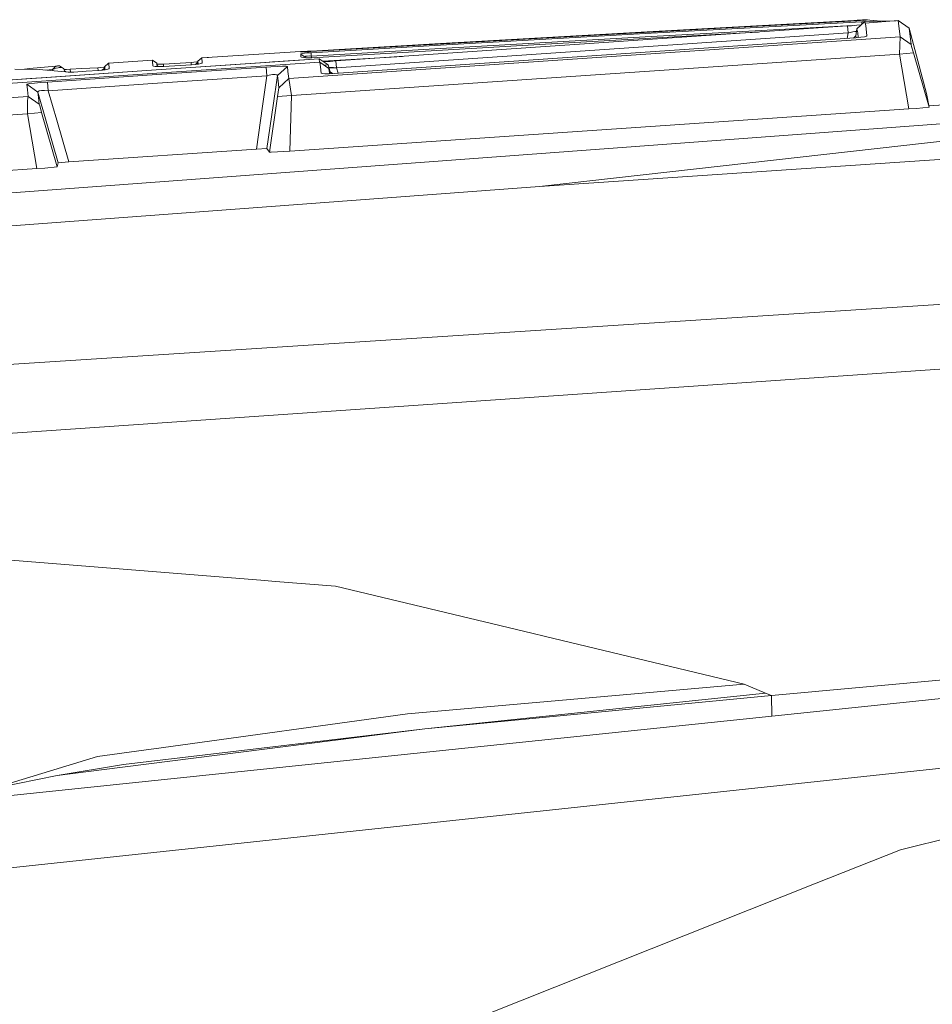
# Model space of a CAD drawing. Units: millimetres. Extents: x 835 to 10381, y -1568 to 1739.
# Drawn here: x 2353 to 2396, y 987 to 1032 of the extents above; entities that cross this region are included whole.
import ezdxf

# ---------------------------------------------------------------- set-up
doc = ezdxf.new("R2010")
doc.units = ezdxf.units.MM
doc.layers.add('1', color=7, linetype='Continuous', true_color=0xffffff)

msp = doc.modelspace()

# ---------------------------------------------------------------- linework, layer by layer
at = {"layer": '1', "color": 18, "linetype": 'Continuous', "lineweight": 13}
for p, q in [((2367.886066, 1030.531466), (2391.583443, 1032.153428)), ((2386.025906, 1032.063782), (2376.375437, 1031.522572)), ((2382.29847, 1031.879723), (2391.869545, 1032.407105)), ((2392.241716, 1032.3475), (2382.481575, 1031.812489)), ((2391.823042, 1032.171158), (2382.488012, 1031.659424)), ((2392.017365, 1032.391846), (2386.025906, 1032.063782)), ((2391.583443, 1032.153428), (2391.767025, 1032.166541)), ((2391.606331, 1031.831563), (2391.583443, 1032.153428)), ((2392.007113, 1032.186329), (2391.767025, 1032.166541)), ((2391.869545, 1032.407105), (2392.029285, 1032.416403)), ((2391.869545, 1032.407105), (2391.870159, 1032.383786)), ((2392.019272, 1032.021821), (2391.96825, 1031.69328)), ((2392.201185, 1032.205164), (2392.007113, 1032.186329)), ((2392.017365, 1032.391846), (2392.18545, 1032.402575)), ((2392.387629, 1032.362998), (2392.019272, 1032.021821)), ((2392.019272, 1032.021821), (2392.054081, 1031.83347)), ((2392.169237, 1032.42594), (2392.029285, 1032.416403)), ((2392.27581, 1032.434285), (2392.169237, 1032.42594)), ((2392.18545, 1032.402575), (2392.335176, 1032.414973)), ((2392.219772, 1032.207527), (2392.201185, 1032.205164)), ((2392.241716, 1032.3475), (2392.307997, 1032.3506)), ((2392.241716, 1032.3475), (2392.246213, 1032.232017)), ((2392.335415, 1032.43953), (2392.27581, 1032.434285)), ((2392.335415, 1032.43953), (2392.305547, 1032.412519)), ((2392.307997, 1032.3506), (2392.376139, 1032.352355)), ((2392.335176, 1032.414973), (2392.442703, 1032.426417)), ((2392.335415, 1032.43953), (2392.417669, 1032.444537)), ((2392.387629, 1032.362998), (2393.837473, 1032.397882)), ((2392.387629, 1032.362998), (2392.403603, 1032.277644)), ((2392.403603, 1032.277644), (2393.924713, 1032.405198)), ((2392.422676, 1032.17417), (2392.403603, 1032.277644)), ((2392.417669, 1032.444537), (2392.500401, 1032.442153)), ((2392.422676, 1032.17417), (2392.477751, 1031.691372)), ((2392.500877, 1032.435477), (2392.442703, 1032.426417)), ((2392.500401, 1032.442153), (2392.491398, 1032.434)), ((2392.508507, 1032.441199), (2392.500401, 1032.442153)), ((2392.508507, 1032.441199), (2392.500877, 1032.435477)), ((2392.960787, 1032.377541), (2392.508507, 1032.441199)), ((2392.788172, 1032.406151), (2392.766081, 1032.404946)), ((2392.788172, 1032.406151), (2393.130347, 1032.380868)), ((2392.960787, 1032.377541), (2392.788172, 1032.406151)), ((2392.960787, 1032.377541), (2392.964769, 1032.376884)), ((2392.962766, 1032.376836), (2392.960787, 1032.377541)), ((2393.924713, 1032.405198), (2394.438982, 1032.045901)), ((2394.013405, 1031.65561), (2393.924713, 1032.405198)), ((2394.438982, 1032.045901), (2395.239592, 1029.027283)), ((2394.527435, 1031.297743), (2394.438982, 1032.045901)), ((2365.695477, 1029.717743), (2394.013405, 1031.65561)), ((2367.908955, 1030.209839), (2391.606331, 1031.831563)), ((2391.694784, 1031.582415), (2367.997408, 1029.960692)), ((2382.481575, 1031.812489), (2372.722387, 1031.261504)), ((2372.728109, 1031.337082), (2382.29847, 1031.879723)), ((2372.729063, 1031.108201), (2382.488012, 1031.659424)), ((2386.265993, 1031.80486), (2376.518011, 1031.250775)), ((2386.265993, 1031.80486), (2387.459114, 1031.871139)), ((2391.606331, 1031.831563), (2391.568475, 1031.573771)), ((2391.606331, 1031.831563), (2391.649485, 1031.84253)), ((2391.700745, 1031.855404), (2391.649485, 1031.84253)), ((2391.694784, 1031.582415), (2391.960144, 1031.603873)), ((2391.823292, 1031.882346), (2391.700745, 1031.855404)), ((2391.921282, 1031.89832), (2391.823292, 1031.882346)), ((2391.96825, 1031.69328), (2391.863417, 1031.596051)), ((2391.984224, 1031.901658), (2391.921282, 1031.89832)), ((2391.960144, 1031.603873), (2392.194986, 1031.629384)), ((2391.986216, 1031.606705), (2391.96825, 1031.69328)), ((2391.984224, 1031.901658), (2391.999403, 1031.893883)), ((2392.054081, 1031.83347), (2392.078826, 1031.616765)), ((2392.194986, 1031.629384), (2392.367125, 1031.655133)), ((2392.367125, 1031.655133), (2392.4613, 1031.678736)), ((2392.477751, 1031.691372), (2392.4613, 1031.678736)), ((2394.013405, 1031.65561), (2393.99147, 1030.852854)), ((2394.013405, 1031.65561), (2394.527435, 1031.297743)), ((2376.375437, 1031.522572), (2366.725922, 1030.965388)), ((2366.732359, 1030.915082), (2372.722387, 1031.261504)), ((2366.739035, 1030.761778), (2372.729063, 1031.108201)), ((2366.739273, 1030.989707), (2372.728109, 1031.337082)), ((2366.771221, 1030.680716), (2376.518011, 1031.250775)), ((2394.552946, 1031.20023), (2394.527435, 1031.297743)), ((2394.552946, 1031.20023), (2394.620657, 1030.962765)), ((2359.557152, 1030.115902), (2367.112875, 1030.633032)), ((2361.665726, 1030.684054), (2361.480474, 1030.519783)), ((2361.665726, 1030.684054), (2361.988852, 1030.699939)), ((2361.665726, 1030.684054), (2361.670017, 1030.679762)), ((2366.240025, 1030.968964), (2361.670017, 1030.679762)), ((2361.670017, 1030.679762), (2361.690521, 1030.451357)), ((2367.112875, 1030.633032), (2365.441799, 1030.521452)), ((2365.831137, 1028.925478), (2393.99147, 1030.852854)), ((2366.240025, 1030.968964), (2366.241455, 1030.966818)), ((2366.240025, 1030.968964), (2366.261867, 1030.953999)), ((2366.240025, 1030.968964), (2366.253138, 1030.968726)), ((2366.242886, 1030.956805), (2366.241455, 1030.966818)), ((2366.242886, 1030.956805), (2366.270304, 1030.952752)), ((2366.253138, 1030.968726), (2366.314411, 1030.969918)), ((2366.25433, 1030.842841), (2366.268396, 1030.855954)), ((2366.25433, 1030.842841), (2366.259813, 1030.777752)), ((2366.25433, 1030.842841), (2366.456509, 1030.705512)), ((2366.264582, 1030.722201), (2366.259813, 1030.777752)), ((2366.264582, 1030.722201), (2366.29343, 1030.701458)), ((2366.264582, 1030.722201), (2366.296842, 1030.700776)), ((2366.268396, 1030.855954), (2366.328239, 1030.872643)), ((2366.270304, 1030.952752), (2366.350174, 1030.95156)), ((2366.29343, 1030.701458), (2366.373301, 1030.685484)), ((2366.423845, 1030.973971), (2366.314411, 1030.969918)), ((2366.431952, 1030.888855), (2366.328239, 1030.872643)), ((2366.350174, 1030.95156), (2366.470098, 1030.953944)), ((2366.494656, 1030.676663), (2366.373301, 1030.685484)), ((2366.572857, 1030.980647), (2366.423845, 1030.973971)), ((2366.573572, 1030.903637), (2366.431952, 1030.888855)), ((2366.456509, 1030.705512), (2366.4608, 1030.726731)), ((2366.456509, 1030.705512), (2366.464899, 1030.678826)), ((2366.458735, 1030.679274), (2366.456509, 1030.705512)), ((2366.492987, 1030.74795), (2366.4608, 1030.726731)), ((2366.61768, 1030.959666), (2366.470098, 1030.953944)), ((2366.554022, 1030.76154), (2366.492987, 1030.74795)), ((2366.646528, 1030.675709), (2366.494656, 1030.676663)), ((2366.640091, 1030.766308), (2366.554022, 1030.76154)), ((2366.739273, 1030.989707), (2366.572857, 1030.980647)), ((2366.732359, 1030.915082), (2366.573572, 1030.903637)), ((2366.725922, 1030.965388), (2366.61768, 1030.959666)), ((2366.739035, 1030.761778), (2366.640091, 1030.766308)), ((2366.771221, 1030.680716), (2366.646528, 1030.675709)), ((2366.732359, 1030.915082), (2366.739035, 1030.761778)), ((2366.739035, 1030.761778), (2366.764764, 1030.680457)), ((2366.739273, 1030.989707), (2366.739966, 1030.966199)), ((2367.112875, 1030.633032), (2367.524385, 1030.345261)), ((2367.124108, 1030.475071), (2367.112875, 1030.633032)), ((2370.969228, 1030.742492), (2367.278943, 1030.5169)), ((2393.99147, 1030.852854), (2394.636631, 1030.906975)), ((2394.426346, 1028.309405), (2393.99147, 1030.852854)), ((2394.636631, 1030.906975), (2394.620657, 1030.962765)), ((2394.636631, 1030.906975), (2395.363331, 1028.391421)), ((2353.462796, 1030.14598), (2353.692293, 1030.182183)), ((2353.692293, 1030.182183), (2354.90346, 1030.294716)), ((2354.90346, 1030.294716), (2354.761362, 1030.131638)), ((2354.761362, 1030.131638), (2354.845285, 1030.173123)), ((2354.845285, 1030.173123), (2354.933262, 1030.201256)), ((2354.90346, 1030.294716), (2354.97614, 1030.299133)), ((2354.90346, 1030.294716), (2354.935169, 1030.296624)), ((2354.933262, 1030.201256), (2355.017185, 1030.217946)), ((2354.935169, 1030.296624), (2354.966879, 1030.298531)), ((2354.966879, 1030.298531), (2354.996204, 1030.300438)), ((2355.024338, 1030.302107), (2354.996204, 1030.300438)), ((2355.017185, 1030.217946), (2355.071306, 1030.222476)), ((2355.024587, 1030.302124), (2355.024056, 1030.302091)), ((2355.024338, 1030.302107), (2355.046272, 1030.303538)), ((2355.046272, 1030.303538), (2355.062723, 1030.304492)), ((2355.062723, 1030.304492), (2355.073452, 1030.304968)), ((2355.071306, 1030.222476), (2355.101347, 1030.225098)), ((2355.073452, 1030.304968), (2355.076313, 1030.305207)), ((2355.076313, 1030.305207), (2355.263233, 1030.189335)), ((2355.169296, 1030.222237), (2355.101347, 1030.225098)), ((2355.169296, 1030.222237), (2355.223656, 1030.210555)), ((2355.223656, 1030.210555), (2355.263233, 1030.189335)), ((2355.263233, 1030.189335), (2355.27873, 1030.166686)), ((2355.27873, 1030.166686), (2355.309963, 1030.069411)), ((2355.58176, 1030.147374), (2356.110573, 1030.177176)), ((2356.86183, 1030.219615), (2356.110573, 1030.177176)), ((2356.9839, 1030.228198), (2356.86183, 1030.219615)), ((2356.86183, 1030.219615), (2356.869731, 1030.086753)), ((2356.9839, 1030.228198), (2357.134342, 1030.244172)), ((2357.152224, 1030.18266), (2357.063802, 1030.103936)), ((2357.134342, 1030.244172), (2357.165399, 1030.249111)), ((2357.168674, 1030.265629), (2357.152224, 1030.18266)), ((2357.160091, 1030.125916), (2357.152224, 1030.18266)), ((2357.353687, 1030.4299), (2357.168674, 1030.265629)), ((2357.168674, 1030.265629), (2357.173443, 1030.255139)), ((2357.185515, 1030.121516), (2357.173443, 1030.255139)), ((2357.370138, 1030.174315), (2357.312202, 1030.149281)), ((2357.353687, 1030.4299), (2359.383345, 1030.563176)), ((2357.353687, 1030.4299), (2357.358217, 1030.419409)), ((2357.37896, 1030.188382), (2357.35613, 1030.168262)), ((2357.358217, 1030.419409), (2357.37896, 1030.188382)), ((2357.37896, 1030.188382), (2357.370138, 1030.174315)), ((2359.383345, 1030.563176), (2359.390974, 1030.508816)), ((2359.383345, 1030.563176), (2359.585762, 1030.424654)), ((2359.408379, 1030.313075), (2359.390974, 1030.508816)), ((2359.408379, 1030.313075), (2359.437227, 1030.292809)), ((2359.408379, 1030.313075), (2359.439678, 1030.292333)), ((2359.437227, 1030.292809), (2359.517097, 1030.277312)), ((2359.638453, 1030.268729), (2359.517097, 1030.277312)), ((2359.553576, 1030.119002), (2364.617825, 1030.465662)), ((2359.585762, 1030.424654), (2359.621286, 1030.305922)), ((2359.593391, 1030.370772), (2359.585762, 1030.424654)), ((2359.587908, 1029.959261), (2367.143393, 1030.476391)), ((2359.602291, 1030.271286), (2359.593391, 1030.370772)), ((2359.59506, 1029.903948), (2364.659309, 1030.250371)), ((2359.719992, 1030.383408), (2359.597758, 1030.384559)), ((2359.619313, 1030.312518), (2359.683647, 1030.268516)), ((2359.624635, 1030.269706), (2359.621286, 1030.305922)), ((2359.790325, 1030.268013), (2359.638453, 1030.268729)), ((2359.890938, 1030.389369), (2359.719992, 1030.383408)), ((2359.91478, 1030.273259), (2359.790325, 1030.268013)), ((2359.890938, 1030.389369), (2360.41975, 1030.418932)), ((2359.890938, 1030.389369), (2359.897885, 1030.272547)), ((2360.673904, 1030.319273), (2359.91478, 1030.273259)), ((2361.174107, 1030.460656), (2360.41975, 1030.418932)), ((2360.673904, 1030.319273), (2361.195564, 1030.350745)), ((2361.174107, 1030.460656), (2361.296415, 1030.469239)), ((2361.174107, 1030.460656), (2361.180523, 1030.349837)), ((2361.195564, 1030.350745), (2361.365318, 1030.365288)), ((2361.296415, 1030.469239), (2361.447334, 1030.485451)), ((2361.365318, 1030.365288), (2361.515284, 1030.386984)), ((2361.464024, 1030.439436), (2361.38361, 1030.367935)), ((2361.447334, 1030.485451), (2361.474358, 1030.48991)), ((2361.480474, 1030.519783), (2361.464024, 1030.439436)), ((2361.471415, 1030.388176), (2361.464024, 1030.439436)), ((2361.47206, 1030.380731), (2361.471415, 1030.388176)), ((2361.480474, 1030.519783), (2361.485004, 1030.515492)), ((2361.496866, 1030.38432), (2361.485004, 1030.515492)), ((2361.515284, 1030.386984), (2361.624241, 1030.412257)), ((2361.6817, 1030.437529), (2361.624241, 1030.412257)), ((2361.690521, 1030.451357), (2361.667862, 1030.431443)), ((2361.690521, 1030.451357), (2361.6817, 1030.437529)), ((2364.617825, 1030.465662), (2364.942312, 1030.487835)), ((2364.659309, 1030.250371), (2364.873886, 1030.264199)), ((2364.659309, 1030.250371), (2364.688158, 1029.848397)), ((2364.873886, 1030.264199), (2365.170479, 1030.279696)), ((2364.942312, 1030.487835), (2365.230083, 1030.507386)), ((2365.415335, 1030.288041), (2365.170479, 1030.279696)), ((2365.634918, 1030.277073), (2365.174294, 1029.851019)), ((2365.230083, 1030.507386), (2365.441799, 1030.521452)), ((2365.578413, 1030.287087), (2365.415335, 1030.288041)), ((2365.634918, 1030.277073), (2365.578413, 1030.287087)), ((2365.634918, 1030.277073), (2365.662575, 1030.036747)), ((2367.143393, 1030.476391), (2367.170095, 1030.263245)), ((2367.554903, 1030.188859), (2367.143393, 1030.476391)), ((2367.202997, 1029.961646), (2367.170095, 1030.263245)), ((2367.384434, 1030.503094), (2367.302392, 1030.500502)), ((2367.352629, 1030.330193), (2367.524385, 1030.345261)), ((2367.62023, 1030.514777), (2367.384434, 1030.503094)), ((2367.569447, 1030.190289), (2367.524385, 1030.345261)), ((2367.554903, 1030.188859), (2367.581606, 1029.975951)), ((2367.599726, 1030.03484), (2367.554903, 1030.188859)), ((2367.557454, 1030.231533), (2367.560148, 1030.232012)), ((2367.647648, 1030.232251), (2367.560148, 1030.232012)), ((2367.568265, 1030.194353), (2367.863178, 1030.214608)), ((2367.617846, 1030.023396), (2367.569447, 1030.190289)), ((2367.886066, 1030.531466), (2367.62023, 1030.514777)), ((2367.76948, 1030.224621), (2367.647648, 1030.232251)), ((2367.863178, 1030.214608), (2367.76948, 1030.224621)), ((2367.863178, 1030.214608), (2367.908955, 1030.209839)), ((2367.908955, 1030.209839), (2367.886066, 1030.531466)), ((2367.982109, 1029.959759), (2367.908955, 1030.209839)), ((2352.001667, 1029.598773), (2359.557152, 1030.115902)), ((2352.001667, 1029.598773), (2353.734255, 1029.720366)), ((2352.032185, 1029.442132), (2359.587908, 1029.959261)), ((2354.134321, 1030.131161), (2353.010654, 1030.155957)), ((2353.734255, 1029.720366), (2353.978634, 1029.737532)), ((2354.274988, 1029.757798), (2353.978634, 1029.737532)), ((2354.134321, 1030.131161), (2355.355978, 1030.023158)), ((2354.489326, 1029.77258), (2354.274988, 1029.757798)), ((2354.452481, 1030.103033), (2354.761362, 1030.131638)), ((2359.553576, 1030.119002), (2354.489326, 1029.77258)), ((2359.59506, 1029.903948), (2354.530811, 1029.557288)), ((2354.761362, 1030.131638), (2354.779898, 1030.074087)), ((2355.411291, 1030.140936), (2355.286746, 1030.14172)), ((2355.295966, 1030.028463), (2355.311871, 1030.055344)), ((2355.309963, 1030.069411), (2355.380158, 1030.02143)), ((2355.311871, 1030.055344), (2355.309963, 1030.069411)), ((2355.355978, 1030.023158), (2355.479479, 1030.014336)), ((2355.58176, 1030.147374), (2355.411291, 1030.140936)), ((2355.479479, 1030.014336), (2355.632305, 1030.013859)), ((2355.58176, 1030.147374), (2355.589888, 1030.013992)), ((2355.748415, 1030.018866), (2355.632305, 1030.013859)), ((2356.315613, 1030.053198), (2355.748415, 1030.018866)), ((2356.315613, 1030.053198), (2356.882572, 1030.087531)), ((2356.882572, 1030.087531), (2357.052565, 1030.102313)), ((2357.03826, 1030.102789), (2357.02529, 1030.099941)), ((2357.071227, 1030.110546), (2357.03826, 1030.102789)), ((2357.052565, 1030.102313), (2357.202768, 1030.124009)), ((2357.16078, 1030.117944), (2357.160091, 1030.125916)), ((2357.202768, 1030.124009), (2357.312202, 1030.149281)), ((2364.688158, 1029.848397), (2359.623909, 1029.501975)), ((2364.688158, 1029.848397), (2364.485502, 1028.442442)), ((2364.798069, 1029.874384), (2364.688158, 1029.848397)), ((2364.94875, 1029.898942), (2364.798069, 1029.874384)), ((2365.071297, 1029.903948), (2364.94875, 1029.898942)), ((2365.174294, 1029.851019), (2364.974737, 1028.466523)), ((2365.15069, 1029.887259), (2365.071297, 1029.903948)), ((2365.15069, 1029.887259), (2365.174294, 1029.851019)), ((2365.174294, 1029.851019), (2365.20195, 1029.61117)), ((2365.695477, 1029.717743), (2365.234852, 1029.292643)), ((2365.662575, 1030.036747), (2365.695477, 1029.717743)), ((2365.695477, 1029.717743), (2365.831137, 1028.925478)), ((2367.202997, 1029.961646), (2367.248535, 1029.946625)), ((2367.248535, 1029.946625), (2367.37752, 1029.939234)), ((2367.37752, 1029.939234), (2367.572784, 1029.940188)), ((2367.572784, 1029.940188), (2367.813587, 1029.949486)), ((2367.585432, 1029.940676), (2367.581606, 1029.975951)), ((2367.626576, 1029.942265), (2367.599726, 1030.03484)), ((2367.605718, 1030.014181), (2367.610693, 1030.01529)), ((2367.610693, 1030.01529), (2367.617846, 1030.023396)), ((2367.728161, 1029.946188), (2367.617846, 1030.023396)), ((2367.997408, 1029.960692), (2367.813587, 1029.949486)), ((2416.00275, 1029.74087), (2395.351212, 1028.453698)), ((2353.565693, 1029.450953), (2353.589296, 1029.462159)), ((2353.565693, 1029.450953), (2354.079962, 1029.091895)), ((2353.595257, 1029.194653), (2353.565693, 1029.450953)), ((2353.589296, 1029.462159), (2353.708029, 1029.482663)), ((2353.919029, 1029.506743), (2353.708029, 1029.482663)), ((2354.206562, 1029.532969), (2353.919029, 1029.506743)), ((2354.530811, 1029.557288), (2354.206562, 1029.532969)), ((2354.530811, 1029.557288), (2354.55966, 1029.155314)), ((2359.623909, 1029.501975), (2354.55966, 1029.155314)), ((2365.234852, 1029.292643), (2365.181446, 1028.890669)), ((2365.20195, 1029.61117), (2365.234852, 1029.292643)), ((2206.667453, 1013.607085), (2416.958094, 1029.170811)), ((2325.309783, 1026.953757), (2353.626966, 1028.891861)), ((2353.616476, 1028.814375), (2353.590727, 1028.686106)), ((2353.626966, 1028.891861), (2353.595257, 1029.194653)), ((2353.619814, 1028.830111), (2353.616476, 1028.814375)), ((2353.626966, 1028.891861), (2353.619814, 1028.830111)), ((2353.626966, 1028.891861), (2354.140997, 1028.533518)), ((2354.085445, 1029.119074), (2354.079962, 1029.091895)), ((2354.079962, 1029.091895), (2354.46763, 1027.746975)), ((2354.079962, 1029.091895), (2354.109526, 1028.835833)), ((2354.13909, 1029.149592), (2354.085445, 1029.119074)), ((2354.109526, 1028.835833), (2354.140997, 1028.533518)), ((2354.24304, 1029.166996), (2354.13909, 1029.149592)), ((2354.389906, 1029.168904), (2354.24304, 1029.166996)), ((2354.55966, 1029.155314), (2354.389906, 1029.168904)), ((2354.55966, 1029.155314), (2354.953289, 1027.789652)), ((2364.807129, 1026.300251), (2365.181446, 1028.890669)), ((2365.181446, 1028.890669), (2365.831137, 1028.925478)), ((2365.831137, 1028.925478), (2365.751028, 1026.346743)), ((2377.317429, 1024.720967), (2416.958094, 1029.170811)), ((2377.317429, 1024.720967), (2416.958094, 1029.170811)), ((2395.363331, 1028.391421), (2395.239592, 1029.027283)), ((2353.604794, 1028.088868), (2353.590727, 1028.686106)), ((2354.140997, 1028.533518), (2354.163647, 1028.446734)), ((2354.228497, 1028.217852), (2354.163647, 1028.446734)), ((2364.198208, 1026.448548), (2364.485502, 1028.442442)), ((2364.974737, 1028.466523), (2364.687443, 1026.472628)), ((2394.783258, 1028.335154), (2395.363331, 1028.391421)), ((2353.604794, 1028.088868), (2325.445205, 1026.16173)), ((2354.249954, 1028.142512), (2353.604794, 1028.088868)), ((2353.604794, 1028.088868), (2354.038, 1025.54518)), ((2354.249954, 1028.142512), (2354.228497, 1028.217852)), ((2354.249954, 1028.142512), (2354.974985, 1025.627434)), ((2365.751028, 1026.346743), (2394.426346, 1028.309405)), ((2394.426346, 1028.309405), (2394.783258, 1028.335154)), ((2354.46763, 1027.746975), (2355.025768, 1025.811255)), ((2354.953289, 1027.789652), (2355.511189, 1025.853932)), ((2417.174339, 1027.417243), (2377.317429, 1024.720967)), ((2355.511189, 1025.853932), (2364.198208, 1026.448548)), ((2364.198208, 1026.448548), (2364.687443, 1026.472628)), ((2364.687443, 1026.472628), (2364.807129, 1026.300251)), ((2364.807129, 1026.300251), (2364.884615, 1026.298583)), ((2364.884615, 1026.298583), (2365.751028, 1026.346743)), ((2354.974985, 1025.627434), (2354.394913, 1025.570929)), ((2355.025768, 1025.811255), (2354.974985, 1025.627434)), ((2355.511189, 1025.853932), (2355.025768, 1025.811255)), ((2354.038, 1025.54518), (2325.362474, 1023.582757)), ((2354.394913, 1025.570929), (2354.038, 1025.54518)), ((2377.317429, 1024.720967), (2232.499391, 1013.871014)), ((2417.776108, 1020.67548), (2333.484441, 1015.226185)), ((2418.170214, 1017.801344), (2333.644181, 1011.948884)), ((2364.405394, 1006.470501), (2350.130081, 1007.615149)), ((2364.405394, 1006.470501), (2365.083456, 1006.416142)), ((2367.864132, 1006.193221), (2365.083456, 1006.416142)), ((2376.952887, 1004.016697), (2367.864132, 1006.193221)), ((2430.46999, 1004.5982), (2311.513454, 992.176592)), ((2376.952887, 1004.016697), (2377.585649, 1003.865063)), ((2386.793137, 1001.660168), (2377.585649, 1003.865063)), ((2409.249067, 1003.078043), (2388.058901, 1001.124203)), ((2386.793137, 1001.660168), (2371.207476, 1000.279963)), ((2387.779236, 1001.242697), (2386.793137, 1001.660168)), ((2387.779236, 1001.242697), (2372.000933, 999.591529)), ((2388.058901, 1001.124203), (2372.000933, 999.591529)), ((2388.058901, 1001.124203), (2387.779236, 1001.242697)), ((2388.058901, 1001.124203), (2388.078928, 1000.195801)), ((2420.234442, 1000.356972), (2299.692661, 987.471998)), ((2371.207476, 1000.279963), (2359.795094, 998.706996)), ((2388.080527, 1000.171833), (2388.078928, 1000.195801)), ((2372.000933, 999.591529), (2357.02157, 997.688711)), ((2372.000933, 999.591529), (2358.038664, 997.940481)), ((2359.795094, 998.706996), (2358.987093, 998.595655)), ((2356.837034, 998.29942), (2351.8558, 996.787398)), ((2356.837034, 998.29942), (2358.987093, 998.595655)), ((2354.978085, 997.429073), (2358.038664, 997.940481)), ((2354.978085, 997.429073), (2347.916838, 995.977885)), ((2354.978085, 997.429073), (2357.02157, 997.688711)), ((2394.031048, 993.977368), (2405.319214, 996.782184)), ((2390.054703, 992.398083), (2394.031048, 993.977368)), ((2390.054703, 992.398083), (2371.930122, 985.199213))]:
    msp.add_line(p, q, dxfattribs=at)

doc.saveas('drawing.dxf')
